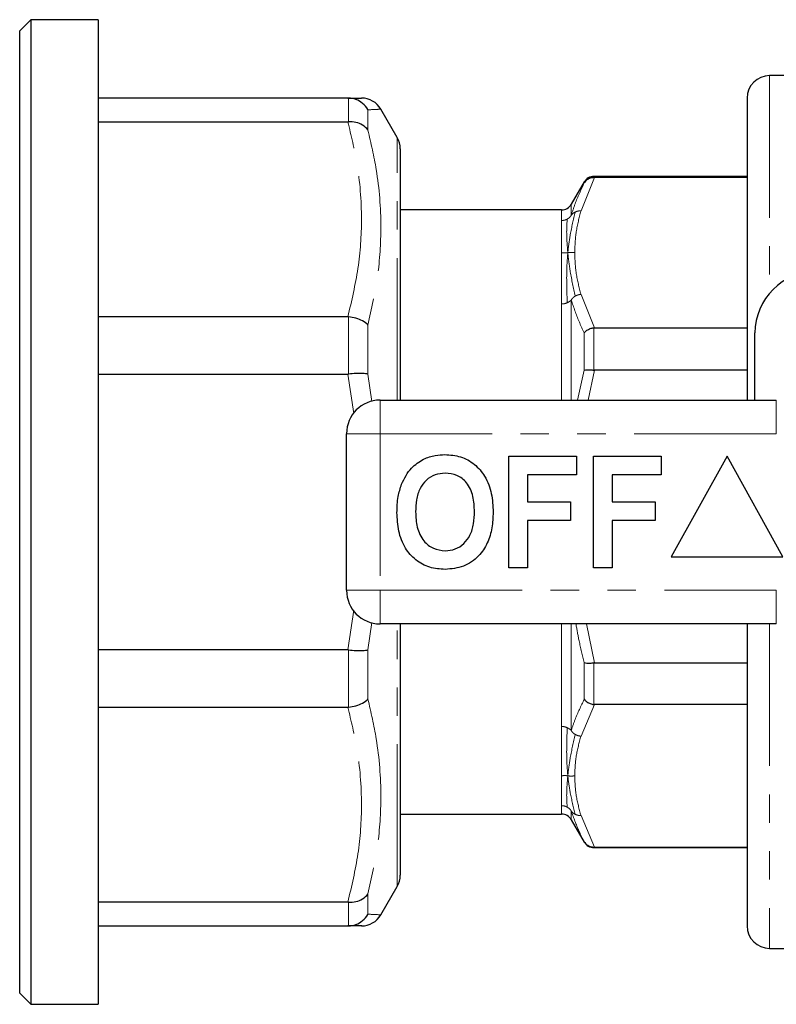
# Model space of a CAD drawing. Units: millimetres. Extents: x 153 to 255, y 89 to 262.
# Drawn here: x 153 to 187, y 89 to 133 of the extents above; entities that cross this region are included whole.
import ezdxf

# ---------------------------------------------------------------- set-up
doc = ezdxf.new("R2010")
doc.units = ezdxf.units.MM
doc.linetypes.add('PHANTOM', pattern=[12.7, 6.35, -1.27, 1.27, -1.27, 1.27, -1.27])

msp = doc.modelspace()

# ---------------------------------------------------------------- linework, layer by layer
at = {"color": 7, "linetype": 'Continuous', "lineweight": 25}
for p, q in [((153.339, 132.69), (152.839, 132.19)), ((156.339, 132.69), (153.339, 132.69)), ((153.339, 132.69), (153.339, 131.015)), ((156.339, 132.69), (156.339, 131.015)), ((152.839, 130.553), (152.839, 132.19)), ((153.339, 131.015), (153.339, 88.69)), ((156.339, 131.015), (156.339, 88.69)), ((152.839, 89.19), (152.839, 130.553)), ((187.339, 130.19), (186.339, 130.19)), ((167.498, 129.19), (156.339, 129.19)), ((167.529, 129.19), (167.498, 129.19)), ((185.339, 129.19), (185.339, 115.69)), ((169.705, 127.422), (168.973, 128.69)), ((156.339, 128.13), (167.498, 128.13)), ((167.498, 128.13), (167.529, 128.131)), ((169.839, 126.922), (169.839, 125.686)), ((169.839, 125.686), (169.839, 115.69)), ((178.06, 125.44), (177.483, 124.44)), ((185.339, 125.69), (178.493, 125.69)), ((178.493, 125.633), (178.523, 125.633)), ((185.339, 125.633), (178.523, 125.633)), ((177.05, 124.19), (169.839, 124.19)), ((167.498, 119.413), (156.339, 119.413)), ((167.529, 119.411), (167.498, 119.413)), ((178.523, 118.927), (178.493, 118.925)), ((178.523, 118.927), (185.339, 118.927)), ((185.689, 115.69), (185.689, 118.69)), ((156.339, 116.854), (167.498, 116.854)), ((167.498, 116.854), (167.529, 116.856)), ((178.493, 117.029), (178.523, 117.027)), ((185.339, 117.027), (178.523, 117.027)), ((168.939, 115.69), (186.641, 115.69)), ((167.439, 107.19), (167.439, 114.19)), ((174.695, 108.19), (174.695, 113.19)), ((174.695, 113.19), (177.708, 113.19)), ((177.708, 113.19), (177.708, 112.357)), ((178.477, 113.19), (181.49, 113.19)), ((178.477, 108.19), (178.477, 113.19)), ((181.49, 113.19), (181.49, 112.357)), ((184.439, 113.19), (181.939, 108.69)), ((186.939, 108.69), (184.439, 113.19)), ((177.708, 112.357), (175.528, 112.357)), ((175.528, 112.357), (175.528, 111.139)), ((179.31, 112.357), (179.31, 111.139)), ((181.49, 112.357), (179.31, 112.357)), ((175.528, 111.139), (177.451, 111.139)), ((177.451, 111.139), (177.451, 110.305)), ((179.31, 111.139), (181.234, 111.139)), ((181.234, 111.139), (181.234, 110.305)), ((177.451, 110.305), (175.528, 110.305)), ((175.528, 110.305), (175.528, 108.19)), ((181.234, 110.305), (179.31, 110.305)), ((179.31, 110.305), (179.31, 108.19)), ((181.939, 108.69), (186.939, 108.69)), ((175.528, 108.19), (174.695, 108.19)), ((179.31, 108.19), (178.477, 108.19)), ((186.641, 105.69), (168.939, 105.69)), ((169.839, 105.69), (169.839, 94.458)), ((185.339, 105.69), (185.339, 92.19)), ((167.498, 104.526), (156.339, 104.526)), ((167.529, 104.524), (167.498, 104.526)), ((178.523, 103.952), (178.493, 103.95)), ((178.523, 103.952), (185.339, 103.952)), ((178.493, 102.086), (178.523, 102.085)), ((185.339, 102.085), (178.523, 102.085)), ((156.339, 101.967), (167.498, 101.967)), ((167.498, 101.967), (167.529, 101.969)), ((169.839, 97.19), (177.05, 97.19)), ((177.483, 96.94), (178.06, 95.94)), ((178.523, 95.715), (178.493, 95.715)), ((178.493, 95.69), (185.339, 95.69)), ((178.523, 95.715), (185.339, 95.715)), ((168.973, 92.69), (169.705, 93.958)), ((167.498, 93.25), (156.339, 93.25)), ((167.529, 93.249), (167.498, 93.25)), ((156.339, 92.19), (167.498, 92.19)), ((167.498, 92.19), (167.529, 92.19)), ((186.339, 91.19), (187.339, 91.19)), ((152.839, 89.19), (153.339, 88.69)), ((153.339, 88.69), (156.339, 88.69))]:
    msp.add_line(p, q, dxfattribs=at)
at = {"color": 8, "linetype": 'PHANTOM', "lineweight": 18}
for p, q in [((186.339, 130.19), (186.339, 120.466)), ((167.529, 128.131), (167.529, 129.19)), ((168.395, 128.663), (168.395, 127.756)), ((169.705, 126.148), (169.705, 127.422)), ((169.705, 115.69), (169.705, 126.148)), ((178.523, 125.633), (177.916, 124.147)), ((178.06, 125.393), (178.06, 125.44)), ((178.493, 125.69), (178.493, 125.633)), ((177.05, 123.717), (177.05, 124.19)), ((177.483, 124.44), (177.483, 123.958)), ((177.483, 120.156), (177.483, 115.69)), ((177.916, 120.413), (178.523, 118.927)), ((177.05, 115.69), (177.05, 119.984)), ((167.529, 116.856), (167.529, 119.411)), ((168.395, 119.042), (168.395, 116.852)), ((178.493, 118.925), (178.493, 117.029)), ((178.06, 117.026), (178.06, 118.693)), ((167.771, 115.086), (167.498, 116.854)), ((168.395, 116.852), (168.577, 115.623)), ((177.764, 115.69), (178.06, 117.026)), ((178.523, 117.027), (178.243, 115.69)), ((168.939, 114.19), (168.939, 115.69)), ((186.641, 114.19), (186.641, 115.69)), ((167.439, 114.19), (168.939, 114.19)), ((168.939, 114.19), (168.939, 107.19)), ((186.641, 114.19), (168.939, 114.19)), ((167.439, 107.19), (168.939, 107.19)), ((168.939, 107.19), (186.641, 107.19)), ((168.939, 105.69), (168.939, 107.19)), ((186.641, 105.69), (186.641, 107.19)), ((167.498, 104.526), (167.761, 106.308)), ((168.567, 105.759), (168.395, 104.528)), ((169.705, 93.958), (169.705, 105.69)), ((177.05, 101.11), (177.05, 105.69)), ((177.483, 105.69), (177.483, 100.932)), ((178.159, 105.69), (178.523, 103.952)), ((186.339, 105.69), (186.339, 91.19)), ((167.529, 101.969), (167.529, 104.524)), ((168.395, 104.528), (168.395, 102.338)), ((178.06, 102.323), (178.06, 103.961)), ((178.493, 103.95), (178.493, 102.086)), ((178.523, 102.085), (177.916, 100.673)), ((177.05, 97.19), (177.05, 97.563)), ((177.483, 97.32), (177.483, 96.94)), ((177.916, 97.127), (178.523, 95.715)), ((178.06, 95.94), (178.06, 95.958)), ((178.493, 95.715), (178.493, 95.69)), ((168.395, 93.624), (168.395, 92.717)), ((167.529, 92.19), (167.529, 93.249))]:
    msp.add_line(p, q, dxfattribs=at)
at = {"color": 7, "linetype": 'Continuous', "lineweight": 25}
for centre, radius, start, end in [((186.339, 129.19), 1, 90, 180), ((168.107, 128.19), 1, 30.012, 90.0002), ((168.839, 126.922), 1, 0, 30), ((178.493, 125.19), 0.5, 90, 150), ((177.05, 124.69), 0.5, 270, 330), ((188.439, 118.69), 2.75, 90, 180), ((168.939, 114.19), 1.5, 90, 180), ((168.939, 107.19), 1.5, 180, 270), ((177.05, 96.69), 0.5, 30, 90), ((178.493, 96.19), 0.5, 210, 270), ((168.839, 94.458), 1, 330, 360), ((168.107, 93.19), 1, 270, 329.9959), ((186.339, 92.19), 1, 180, 270)]:
    msp.add_arc(centre, radius, start, end, dxfattribs=at)
for points, knots in [([(167.498, 129.19), (167.673, 129.19), (168.023, 129.19), (168.078, 129.19), (168.106, 129.19)], [0, 0, 0, 0, 0.499521, 1, 1, 1, 1]), ([(168.395, 128.663), (168.394, 128.666), (168.331, 128.775), (168.173, 128.96), (167.868, 129.146), (167.642, 129.175), (167.529, 129.19)], [0, 0, 0, 0, 0.010026, 0.358085, 0.678963, 1, 1, 1, 1]), ([(168.395, 127.756), (168.394, 127.759), (168.331, 127.844), (168.173, 127.986), (167.868, 128.118), (167.642, 128.127), (167.529, 128.131)], [0, 0, 0, 0, 0.010026, 0.358085, 0.678963, 1, 1, 1, 1]), ([(178.493, 125.633), (178.437, 125.628), (178.324, 125.618), (178.172, 125.534), (178.093, 125.447), (178.061, 125.395), (178.06, 125.393)], [0, 0, 0, 0, 0.319918, 0.639533, 0.987985, 1, 1, 1, 1]), ([(168.395, 119.042), (168.394, 119.043), (168.331, 119.112), (168.173, 119.231), (167.868, 119.362), (167.642, 119.395), (167.529, 119.411)], [0, 0, 0, 0, 0.010026, 0.358085, 0.678963, 1, 1, 1, 1]), ([(178.06, 118.693), (178.061, 118.694), (178.093, 118.737), (178.172, 118.812), (178.324, 118.894), (178.437, 118.915), (178.493, 118.925)], [0, 0, 0, 0, 0.012015, 0.360467, 0.680082, 1, 1, 1, 1]), ([(178.06, 117.026), (178.061, 117.027), (178.093, 117.035), (178.172, 117.045), (178.324, 117.046), (178.437, 117.035), (178.493, 117.029)], [0, 0, 0, 0, 0.012015, 0.360467, 0.680082, 1, 1, 1, 1]), ([(168.395, 116.852), (168.394, 116.853), (168.331, 116.865), (168.173, 116.881), (167.868, 116.882), (167.642, 116.864), (167.529, 116.856)], [0, 0, 0, 0, 0.010026, 0.358085, 0.678963, 1, 1, 1, 1]), ([(170.882, 113.058), (171.055, 113.123), (171.363, 113.238), (171.692, 113.249), (171.836, 113.254)], [0, 0, 0, 0, 0.559496, 1, 1, 1, 1]), ([(171.836, 113.254), (172.073, 113.237), (172.545, 113.204), (173.181, 112.85), (173.671, 112.273), (173.951, 111.516), (173.977, 110.961), (173.99, 110.683)], [0, 0, 0, 0, 0.186721, 0.37307, 0.559626, 0.779538, 1, 1, 1, 1]), ([(169.897, 111.931), (170.026, 112.192), (170.256, 112.657), (170.691, 112.936), (170.882, 113.058)], [0, 0, 0, 0, 0.5602016, 1, 1, 1, 1]), ([(171.848, 112.421), (171.694, 112.408), (171.387, 112.384), (170.985, 112.131), (170.693, 111.735), (170.548, 111.233), (170.535, 110.873), (170.528, 110.693)], [0, 0, 0, 0, 0.186586, 0.372858, 0.559265, 0.779356, 1, 1, 1, 1]), ([(173.157, 110.707), (173.148, 110.935), (173.13, 111.39), (172.868, 111.989), (172.388, 112.368), (172.028, 112.403), (171.848, 112.421)], [0, 0, 0, 0, 0.281213, 0.560506, 0.78003, 1, 1, 1, 1]), ([(169.695, 110.66), (169.701, 110.903), (169.712, 111.336), (169.841, 111.749), (169.897, 111.931)], [0, 0, 0, 0, 0.560145, 1, 1, 1, 1]), ([(171.849, 108.126), (171.614, 108.142), (171.146, 108.175), (170.51, 108.516), (170.019, 109.085), (169.735, 109.834), (169.708, 110.384), (169.695, 110.66)], [0, 0, 0, 0, 0.186758, 0.373113, 0.559668, 0.779563, 1, 1, 1, 1]), ([(170.528, 110.693), (170.538, 110.463), (170.559, 110.005), (170.832, 109.41), (171.305, 109.02), (171.667, 108.98), (171.848, 108.959)], [0, 0, 0, 0, 0.281128, 0.560546, 0.780274, 1, 1, 1, 1]), ([(171.848, 108.959), (172.001, 108.973), (172.309, 109), (172.703, 109.265), (172.994, 109.663), (173.136, 110.166), (173.15, 110.527), (173.157, 110.707)], [0, 0, 0, 0, 0.186446, 0.372679, 0.559184, 0.779356, 1, 1, 1, 1]), ([(173.99, 110.683), (173.98, 110.449), (173.962, 109.98), (173.762, 109.297), (173.35, 108.67), (172.681, 108.197), (172.126, 108.15), (171.849, 108.126)], [0, 0, 0, 0, 0.187264, 0.374292, 0.561001, 0.780237, 1, 1, 1, 1]), ([(167.529, 104.524), (167.642, 104.516), (167.868, 104.498), (168.173, 104.499), (168.331, 104.515), (168.394, 104.527), (168.395, 104.528)], [0, 0, 0, 0, 0.321037, 0.641915, 0.989974, 1, 1, 1, 1]), ([(178.06, 103.961), (178.061, 103.961), (178.093, 103.951), (178.172, 103.938), (178.324, 103.934), (178.437, 103.945), (178.493, 103.95)], [0, 0, 0, 0, 0.012014, 0.360466, 0.680082, 1, 1, 1, 1]), ([(167.529, 101.969), (167.642, 101.985), (167.868, 102.018), (168.173, 102.149), (168.331, 102.268), (168.394, 102.337), (168.395, 102.338)], [0, 0, 0, 0, 0.321037, 0.641915, 0.989974, 1, 1, 1, 1]), ([(178.06, 102.323), (178.061, 102.322), (178.093, 102.278), (178.172, 102.201), (178.324, 102.118), (178.437, 102.097), (178.493, 102.086)], [0, 0, 0, 0, 0.012014, 0.360467, 0.680082, 1, 1, 1, 1]), ([(178.06, 95.958), (178.061, 95.957), (178.093, 95.904), (178.172, 95.816), (178.324, 95.73), (178.437, 95.72), (178.493, 95.715)], [0, 0, 0, 0, 0.012014, 0.360467, 0.680082, 1, 1, 1, 1]), ([(167.529, 93.249), (167.642, 93.253), (167.868, 93.262), (168.173, 93.394), (168.331, 93.536), (168.394, 93.621), (168.395, 93.624)], [0, 0, 0, 0, 0.321037, 0.641915, 0.989974, 1, 1, 1, 1]), ([(167.529, 92.19), (167.642, 92.205), (167.868, 92.234), (168.173, 92.42), (168.331, 92.605), (168.394, 92.714), (168.395, 92.717)], [0, 0, 0, 0, 0.321037, 0.641915, 0.989974, 1, 1, 1, 1]), ([(168.106, 92.19), (168.106, 92.19), (168.166, 92.19), (167.976, 92.19), (167.641, 92.19), (167.498, 92.19)], [0, 0, 0, 0, 0.003418, 0.574276, 1, 1, 1, 1])]:
    msp.add_open_spline(points, degree=3, knots=knots, dxfattribs=at)
at = {"color": 8, "linetype": 'PHANTOM', "lineweight": 18}
for points, knots in [([(168.972, 128.69), (168.947, 128.689), (168.895, 128.686), (168.563, 128.671), (168.395, 128.663)], [0, 0, 0, 0, 0.496933, 1, 1, 1, 1]), ([(167.498, 119.413), (167.669, 120.132), (168.012, 121.577), (168.162, 123.88), (167.995, 126.077), (167.647, 127.516), (167.498, 128.13)], [0, 0, 0, 0, 0.249356, 0.500902, 0.786794, 1, 1, 1, 1]), ([(168.395, 127.756), (168.532, 127.17), (168.864, 125.741), (169.026, 123.559), (168.884, 121.229), (168.559, 119.773), (168.395, 119.042)], [0, 0, 0, 0, 0.204922, 0.499069, 0.748461, 1, 1, 1, 1]), ([(177.483, 123.958), (177.537, 124.126), (177.691, 124.609), (177.915, 125.083), (178.06, 125.393)], [0, 0, 0, 0, 0.346669, 1, 1, 1, 1]), ([(177.663, 124.099), (177.58, 123.761), (177.431, 123.157), (177.357, 122.548), (177.324, 122.28)], [0, 0, 0, 0, 0.560217, 1, 1, 1, 1]), ([(177.663, 124.099), (177.632, 124.082), (177.578, 124.053), (177.524, 124.004), (177.496, 123.972), (177.486, 123.96), (177.483, 123.958), (177.483, 123.958), (177.483, 123.958)], [0, 0, 0, 0, 0.413896, 0.715122, 0.905794, 0.962505, 0.982957, 1, 1, 1, 1]), ([(177.634, 122.28), (177.646, 122.592), (177.669, 123.217), (177.834, 123.836), (177.916, 124.147)], [0, 0, 0, 0, 0.499501, 1, 1, 1, 1]), ([(177.916, 124.147), (177.872, 124.146), (177.783, 124.145), (177.703, 124.115), (177.663, 124.099)], [0, 0, 0, 0, 0.500036, 1, 1, 1, 1]), ([(177.299, 123.777), (177.26, 123.76), (177.181, 123.724), (177.094, 123.719), (177.05, 123.717)], [0, 0, 0, 0, 0.5000012, 1, 1, 1, 1]), ([(177.05, 123.717), (177.05, 123.535), (177.05, 123.172), (177.05, 122.577), (177.05, 122.28)], [0, 0, 0, 0, 0.5, 1, 1, 1, 1]), ([(177.299, 123.777), (177.284, 123.557), (177.258, 123.164), (177.304, 122.55), (177.324, 122.28)], [0, 0, 0, 0, 0.560596, 1, 1, 1, 1]), ([(177.483, 123.958), (177.483, 123.958), (177.483, 123.957), (177.482, 123.955), (177.479, 123.949), (177.467, 123.928), (177.438, 123.888), (177.383, 123.83), (177.33, 123.797), (177.299, 123.777)], [0, 0, 0, 0, 0.008177, 0.016911, 0.037173, 0.09362, 0.284151, 0.585613, 1, 1, 1, 1]), ([(177.05, 122.28), (177.05, 121.946), (177.05, 121.279), (177.05, 120.416), (177.05, 119.984)], [0, 0, 0, 0, 0.5, 1, 1, 1, 1]), ([(177.05, 122.28), (177.1, 122.274), (177.191, 122.262), (177.283, 122.274), (177.324, 122.28)], [0, 0, 0, 0, 0.541966, 1, 1, 1, 1]), ([(177.299, 120.04), (177.284, 120.511), (177.258, 121.351), (177.304, 121.996), (177.324, 122.28)], [0, 0, 0, 0, 0.560597, 1, 1, 1, 1]), ([(177.634, 122.28), (177.577, 122.286), (177.473, 122.296), (177.37, 122.285), (177.324, 122.28)], [0, 0, 0, 0, 0.553828, 1, 1, 1, 1]), ([(177.663, 120.342), (177.58, 120.703), (177.431, 121.348), (177.357, 121.995), (177.324, 122.28)], [0, 0, 0, 0, 0.560217, 1, 1, 1, 1]), ([(177.916, 120.413), (177.834, 120.723), (177.669, 121.343), (177.646, 121.968), (177.634, 122.28)], [0, 0, 0, 0, 0.500499, 1, 1, 1, 1]), ([(177.299, 120.04), (177.33, 120.056), (177.383, 120.084), (177.438, 120.125), (177.467, 120.15), (177.479, 120.158), (177.482, 120.158), (177.483, 120.157), (177.483, 120.156), (177.483, 120.156)], [0, 0, 0, 0, 0.414387, 0.715848, 0.906376, 0.962827, 0.983086, 0.99182, 1, 1, 1, 1]), ([(177.663, 120.342), (177.632, 120.322), (177.578, 120.289), (177.524, 120.231), (177.496, 120.191), (177.486, 120.168), (177.483, 120.16), (177.483, 120.157), (177.483, 120.156)], [0, 0, 0, 0, 0.413896, 0.715122, 0.905792, 0.962503, 0.982956, 1, 1, 1, 1]), ([(178.06, 118.693), (177.981, 118.861), (177.752, 119.345), (177.589, 119.836), (177.483, 120.156)], [0, 0, 0, 0, 0.346655, 1, 1, 1, 1]), ([(177.916, 120.413), (177.872, 120.408), (177.783, 120.399), (177.703, 120.361), (177.663, 120.342)], [0, 0, 0, 0, 0.500035, 1, 1, 1, 1]), ([(177.05, 119.984), (177.094, 119.988), (177.181, 119.995), (177.26, 120.025), (177.299, 120.04)], [0, 0, 0, 0, 0.499999, 1, 1, 1, 1]), ([(178.06, 103.961), (177.979, 104.285), (177.836, 104.857), (177.733, 105.438), (177.689, 105.69)], [0, 0, 0, 0, 0.565282, 1, 1, 1, 1]), ([(168.395, 102.338), (168.532, 101.743), (168.864, 100.293), (169.026, 98.099), (168.884, 95.78), (168.559, 94.345), (168.395, 93.624)], [0, 0, 0, 0, 0.204922, 0.499069, 0.748461, 1, 1, 1, 1]), ([(177.483, 100.932), (177.537, 101.094), (177.691, 101.56), (177.915, 102.022), (178.06, 102.323)], [0, 0, 0, 0, 0.346669, 1, 1, 1, 1]), ([(167.498, 93.25), (167.669, 93.969), (168.012, 95.414), (168.162, 97.717), (167.995, 99.914), (167.647, 101.353), (167.498, 101.967)], [0, 0, 0, 0, 0.249356, 0.500902, 0.786794, 1, 1, 1, 1]), ([(177.05, 101.11), (177.05, 100.691), (177.05, 99.854), (177.05, 99.218), (177.05, 98.9)], [0, 0, 0, 0, 0.5, 1, 1, 1, 1]), ([(177.05, 101.11), (177.094, 101.106), (177.181, 101.098), (177.26, 101.067), (177.299, 101.052)], [0, 0, 0, 0, 0.5, 1, 1, 1, 1]), ([(177.299, 101.052), (177.284, 100.596), (177.258, 99.783), (177.304, 99.17), (177.324, 98.9)], [0, 0, 0, 0, 0.560596, 1, 1, 1, 1]), ([(177.299, 101.052), (177.33, 101.036), (177.383, 101.008), (177.438, 100.965), (177.467, 100.939), (177.479, 100.931), (177.482, 100.93), (177.483, 100.931), (177.483, 100.932), (177.483, 100.932)], [0, 0, 0, 0, 0.4143882, 0.7158493, 0.9063759, 0.9628273, 0.9830878, 0.9918213, 1, 1, 1, 1]), ([(177.663, 100.745), (177.632, 100.764), (177.578, 100.799), (177.524, 100.857), (177.496, 100.898), (177.486, 100.92), (177.483, 100.928), (177.483, 100.931), (177.483, 100.932)], [0, 0, 0, 0, 0.413896, 0.715123, 0.905795, 0.962503, 0.982958, 1, 1, 1, 1]), ([(177.663, 100.745), (177.58, 100.401), (177.431, 99.787), (177.357, 99.171), (177.324, 98.9)], [0, 0, 0, 0, 0.560217, 1, 1, 1, 1]), ([(177.634, 98.9), (177.646, 99.196), (177.669, 99.79), (177.834, 100.378), (177.916, 100.673)], [0, 0, 0, 0, 0.499501, 1, 1, 1, 1]), ([(177.916, 100.673), (177.872, 100.678), (177.783, 100.687), (177.703, 100.726), (177.663, 100.745)], [0, 0, 0, 0, 0.500035, 1, 1, 1, 1]), ([(177.05, 98.9), (177.1, 98.906), (177.191, 98.918), (177.283, 98.905), (177.324, 98.9)], [0, 0, 0, 0, 0.541966, 1, 1, 1, 1]), ([(177.05, 98.9), (177.05, 98.619), (177.05, 98.056), (177.05, 97.728), (177.05, 97.563)], [0, 0, 0, 0, 0.5, 1, 1, 1, 1]), ([(177.299, 97.502), (177.284, 97.703), (177.258, 98.061), (177.304, 98.644), (177.324, 98.9)], [0, 0, 0, 0, 0.560597, 1, 1, 1, 1]), ([(177.634, 98.9), (177.577, 98.894), (177.473, 98.884), (177.37, 98.895), (177.324, 98.9)], [0, 0, 0, 0, 0.553828, 1, 1, 1, 1]), ([(177.663, 97.175), (177.58, 97.496), (177.431, 98.069), (177.357, 98.646), (177.324, 98.9)], [0, 0, 0, 0, 0.560217, 1, 1, 1, 1]), ([(177.916, 97.127), (177.834, 97.421), (177.669, 98.01), (177.646, 98.603), (177.634, 98.9)], [0, 0, 0, 0, 0.500499, 1, 1, 1, 1]), ([(177.05, 97.563), (177.094, 97.561), (177.181, 97.557), (177.26, 97.52), (177.299, 97.502)], [0, 0, 0, 0, 0.499999, 1, 1, 1, 1]), ([(177.299, 97.502), (177.33, 97.483), (177.383, 97.45), (177.438, 97.391), (177.467, 97.351), (177.479, 97.33), (177.482, 97.324), (177.483, 97.322), (177.483, 97.321), (177.483, 97.32)], [0, 0, 0, 0, 0.414389, 0.715849, 0.906378, 0.962826, 0.983089, 0.991821, 1, 1, 1, 1]), ([(177.483, 97.32), (177.483, 97.321), (177.483, 97.321), (177.486, 97.318), (177.496, 97.306), (177.524, 97.273), (177.578, 97.223), (177.632, 97.193), (177.663, 97.175)], [0, 0, 0, 0, 0.017044, 0.037495, 0.094207, 0.284877, 0.586105, 1, 1, 1, 1]), ([(178.06, 95.958), (177.981, 96.114), (177.752, 96.564), (177.589, 97.021), (177.483, 97.32)], [0, 0, 0, 0, 0.346655, 1, 1, 1, 1]), ([(177.663, 97.175), (177.703, 97.16), (177.783, 97.128), (177.872, 97.127), (177.916, 97.127)], [0, 0, 0, 0, 0.499964, 1, 1, 1, 1]), ([(168.395, 92.717), (168.527, 92.711), (168.847, 92.696), (169.03, 92.687), (168.972, 92.69), (168.972, 92.69)], [0, 0, 0, 0, 0.409853, 0.99816, 1, 1, 1, 1])]:
    msp.add_open_spline(points, degree=3, knots=knots, dxfattribs=at)

doc.saveas('drawing.dxf')
